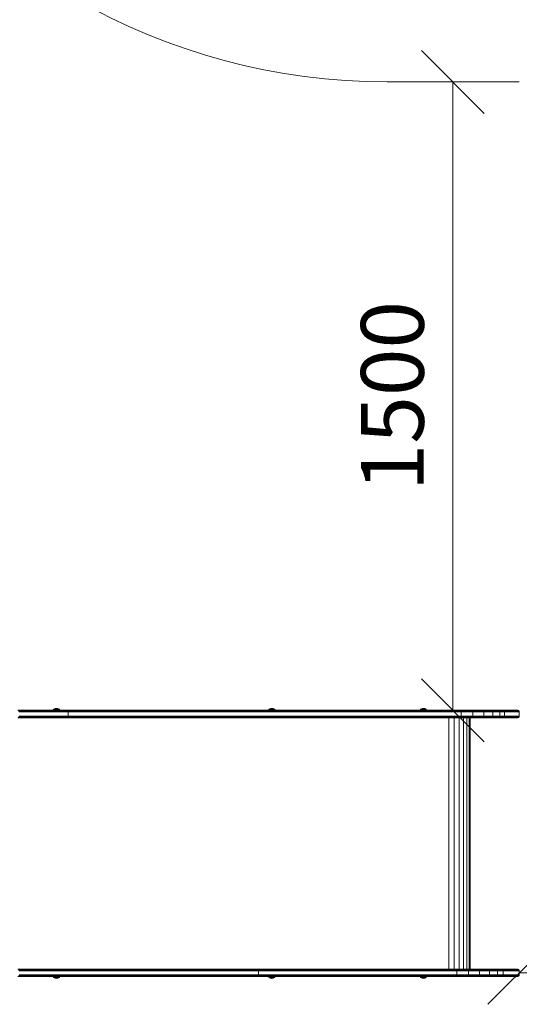
# Model space of a CAD drawing. Units: millimetres. Extents: x -193 to 578302, y 113 to 596964.
# Drawn here: x 7703 to 8896, y 5915 to 8265 of the extents above; entities that cross this region are included whole.
import ezdxf

# ---------------------------------------------------------------- set-up
doc = ezdxf.new("R2010")
doc.units = ezdxf.units.MM
doc.layers.get('0').update_dxf_attribs({"color": 1, "lineweight": 15})
doc.layers.get('Defpoints').update_dxf_attribs({"lineweight": 15})
doc.layers.add('Контур', color=7, linetype='Continuous', lineweight=15)
doc.layers.add('Подписи', color=7, linetype='Continuous', lineweight=15)
doc.styles.add('GOST-2.304_Type-B_italic', font='GOST Common Italic.ttf')
doc.dimstyles.new('Мой размер', dxfattribs={"dimtxt": 150, "dimasz": 150, "dimexe": 0, "dimexo": 0.625, "dimgap": 50, "dimtad": 1, "dimtxsty": 'GOST-2.304_Type-B_italic', "dimblk": 'OBLIQUE', "dimcen": 2.5, "dimclrt": 256, "dimadec": 0, "dimazin": 0, "dimtfac": 1, "dimtmove": 0, "dimatfit": 3, "dimfxl": 1, "dimlwd": -1, "dimlwe": -1, "dimarcsym": 0})

# ---------------------------------------------------------------- blocks, each defined once
blk = doc.blocks.new('_Oblique')
at = {"color": 0, "linetype": 'ByBlock', "lineweight": -2}
blk.add_line((-0.5, -0.5), (0.5, 0.5), dxfattribs=at)
blk = doc.blocks.new('*D125')
at = {"layer": 'Defpoints', "color": 0, "ltscale": 600, "transparency": 16777216}
for p in [(8896.4, 5989.6), (10396.4, 5989.6), (10396.4, 5989.6)]:
    blk.add_point(p, dxfattribs=at)
at = {"layer": 'Подписи', "color": 0, "ltscale": 600, "transparency": 16777216}
for p, q in [((8896.4, 5988.9), (8896.4, 5989.6)), ((8896.4, 5989.6), (10396.4, 5989.6)), ((10396.4, 5988.9), (10396.4, 5989.6))]:
    blk.add_line(p, q, dxfattribs=at)
at = {"layer": 'Подписи', "color": 0, "ltscale": 600, "transparency": 16777216, "xscale": 150, "yscale": 150, "zscale": 150, "rotation": 180}
blk.add_blockref('_Oblique', (8896.4, 5989.6), dxfattribs=at)
at = {"layer": 'Подписи', "color": 0, "ltscale": 600, "transparency": 16777216, "xscale": 150, "yscale": 150, "zscale": 150}
blk.add_blockref('_Oblique', (10396.4, 5989.6), dxfattribs=at)
at = {"layer": 'Подписи', "ltscale": 600, "transparency": 16777216, "insert": (9646.4, 6114.6), "char_height": 150, "attachment_point": 5, "style": 'GOST-2.304_Type-B_italic'}
blk.add_mtext('1500', dxfattribs=at)
blk = doc.blocks.new('*D129')
at = {"layer": 'Defpoints', "color": 0, "ltscale": 600, "transparency": 16777216}
for p in [(8738.6, 8116.6), (8737.7, 6616.6), (8738.6, 6616.6)]:
    blk.add_point(p, dxfattribs=at)
at = {"layer": 'Подписи', "color": 0, "ltscale": 600, "transparency": 16777216}
for p, q in [((8738, 8116.6), (8737.7, 8116.6)), ((8737.7, 8116.6), (8737.7, 6616.6)), ((8738, 6616.6), (8737.7, 6616.6))]:
    blk.add_line(p, q, dxfattribs=at)
at = {"layer": 'Подписи', "color": 0, "ltscale": 600, "transparency": 16777216, "xscale": 150, "yscale": 150, "zscale": 150}
for p, rotation in [((8737.7, 8116.6), 90), ((8737.7, 6616.6), 270)]:
    blk.add_blockref('_Oblique', p, dxfattribs=dict(at, rotation=rotation))
at = {"layer": 'Подписи', "ltscale": 600, "transparency": 16777216, "insert": (8612.7, 7366.6), "char_height": 150, "attachment_point": 5, "rotation": 90, "style": 'GOST-2.304_Type-B_italic'}
blk.add_mtext('1500', dxfattribs=at)

msp = doc.modelspace()

# ---------------------------------------------------------------- linework, layer by layer
at = {"layer": 'Контур'}
for p, q in [((7699.146, 6616.489), (7703.755, 6616.489)), ((7699.719, 6616.221), (7704.324, 6616.221)), ((7700.27, 6615.757), (7704.873, 6615.757)), ((7700.762, 6615.108), (7705.362, 6615.108)), ((7701.162, 6614.308), (7705.76, 6614.308)), ((7701.448, 6613.413), (7706.044, 6613.413)), ((7701.613, 6612.482), (7706.208, 6612.482)), ((7703.198, 6616.572), (7816.397, 6616.572)), ((7816.878, 6616.489), (7703.755, 6616.489)), ((7704.324, 6616.221), (7817.37, 6616.221)), ((7704.873, 6615.757), (7817.843, 6615.757)), ((7705.362, 6615.108), (7818.266, 6615.108)), ((7705.76, 6614.308), (7818.609, 6614.308)), ((7706.044, 6613.413), (7818.855, 6613.413)), ((7706.208, 6612.482), (7818.996, 6612.482)), ((7783.508, 6616.572), (7784.656, 6618.873)), ((7784.102, 6616.572), (7785.163, 6618.873)), ((7788.169, 6620.435), (7784.656, 6618.873)), ((7785.163, 6618.873), (7784.656, 6618.873)), ((7785.163, 6618.873), (7788.169, 6620.435)), ((7786.606, 6618.873), (7785.163, 6618.873)), ((7785.795, 6616.572), (7786.606, 6618.873)), ((7786.606, 6618.873), (7788.353, 6619.989)), ((7788.766, 6618.873), (7786.606, 6618.873)), ((7791.314, 6621.063), (7788.169, 6620.435)), ((7788.353, 6619.989), (7788.169, 6620.435)), ((7788.327, 6616.572), (7788.766, 6618.873)), ((7791.314, 6620.435), (7788.353, 6619.989)), ((7788.766, 6618.873), (7791.314, 6620.435)), ((7791.314, 6618.873), (7788.766, 6618.873)), ((7794.459, 6620.435), (7791.314, 6621.063)), ((7791.314, 6620.435), (7791.314, 6621.063)), ((7794.275, 6619.989), (7791.314, 6620.435)), ((7791.314, 6618.873), (7791.314, 6620.435)), ((7793.862, 6618.873), (7791.314, 6620.435)), ((7791.314, 6618.873), (7793.862, 6618.873)), ((7791.314, 6616.572), (7791.314, 6618.873)), ((7796.022, 6618.873), (7793.862, 6618.873)), ((7794.301, 6616.572), (7793.862, 6618.873)), ((7794.275, 6619.989), (7794.459, 6620.435)), ((7796.022, 6618.873), (7794.275, 6619.989)), ((7797.972, 6618.873), (7794.459, 6620.435)), ((7797.465, 6618.873), (7794.459, 6620.435)), ((7797.465, 6618.873), (7796.022, 6618.873)), ((7796.834, 6616.572), (7796.022, 6618.873)), ((7797.465, 6618.873), (7797.972, 6618.873)), ((7798.526, 6616.572), (7797.465, 6618.873)), ((7799.12, 6616.572), (7797.972, 6618.873)), ((7816.397, 6616.572), (7935.091, 6616.572)), ((7935.492, 6616.489), (7816.878, 6616.489)), ((7817.37, 6616.221), (7935.902, 6616.221)), ((7817.843, 6615.757), (7936.298, 6615.757)), ((7818.266, 6615.108), (7936.65, 6615.108)), ((7818.609, 6614.308), (7936.937, 6614.308)), ((7818.855, 6613.413), (7937.141, 6613.412)), ((7818.996, 6612.482), (7937.26, 6612.482)), ((7819.04, 6611.572), (7818.996, 6612.482)), ((7819.04, 6611.572), (7819.04, 6603.572)), ((8057.2, 6616.572), (7935.091, 6616.572)), ((7935.492, 6616.489), (8057.519, 6616.488)), ((7935.902, 6616.221), (8057.846, 6616.221)), ((7936.298, 6615.757), (8058.16, 6615.757)), ((7936.65, 6615.108), (8058.441, 6615.107)), ((7936.937, 6614.308), (8058.669, 6614.308)), ((7937.141, 6613.412), (8058.831, 6613.412)), ((7937.26, 6612.482), (8058.925, 6612.482)), ((8151.553, 6616.572), (8057.2, 6616.572)), ((8180.708, 6616.572), (8057.2, 6616.572)), ((8180.944, 6616.488), (8057.519, 6616.488)), ((8057.846, 6616.221), (8181.186, 6616.221)), ((8058.16, 6615.757), (8181.419, 6615.757)), ((8058.441, 6615.107), (8181.627, 6615.107)), ((8058.669, 6614.308), (8181.795, 6614.308)), ((8058.831, 6613.412), (8181.916, 6613.412)), ((8058.925, 6612.482), (8181.985, 6612.481)), ((8180.708, 6616.572), (8151.553, 6616.572)), ((8303.749, 6616.571), (8180.708, 6616.572)), ((8303.903, 6616.488), (8180.944, 6616.488)), ((8304.06, 6616.22), (8181.186, 6616.221)), ((8304.212, 6615.756), (8181.419, 6615.757)), ((8304.347, 6615.107), (8181.627, 6615.107)), ((8304.456, 6614.307), (8181.795, 6614.308)), ((8304.535, 6613.412), (8181.916, 6613.412)), ((8181.985, 6612.481), (8304.58, 6612.481)), ((8218.212, 6616.572), (8218.212, 6616.572)), ((8241.029, 6616.572), (8218.212, 6616.572)), ((8285.258, 6616.571), (8245.731, 6616.572)), ((8297.736, 6616.571), (8285.258, 6616.571)), ((8297.736, 6616.571), (8298.885, 6618.873)), ((8298.331, 6616.571), (8299.391, 6618.873)), ((8302.398, 6620.435), (8298.885, 6618.873)), ((8299.391, 6618.873), (8298.885, 6618.873)), ((8299.391, 6618.873), (8302.398, 6620.435)), ((8300.835, 6618.873), (8299.391, 6618.873)), ((8300.023, 6616.571), (8300.835, 6618.873)), ((8300.835, 6618.873), (8302.582, 6619.989)), ((8302.995, 6618.873), (8300.835, 6618.873)), ((8305.543, 6621.063), (8302.398, 6620.435)), ((8302.582, 6619.989), (8302.398, 6620.435)), ((8302.555, 6616.571), (8302.995, 6618.873)), ((8305.543, 6620.435), (8302.582, 6619.989)), ((8302.995, 6618.873), (8305.543, 6620.435)), ((8305.543, 6618.873), (8302.995, 6618.873)), ((8414.711, 6616.571), (8303.749, 6616.571)), ((8414.79, 6616.488), (8303.903, 6616.488)), ((8414.872, 6616.22), (8304.06, 6616.22)), ((8414.95, 6615.756), (8304.212, 6615.756)), ((8415.019, 6615.107), (8304.347, 6615.107)), ((8415.076, 6614.307), (8304.456, 6614.307)), ((8415.116, 6613.412), (8304.535, 6613.412)), ((8415.139, 6612.481), (8304.58, 6612.481)), ((8308.687, 6620.435), (8305.543, 6621.063)), ((8305.543, 6620.435), (8305.543, 6621.063)), ((8308.503, 6619.989), (8305.543, 6620.435)), ((8305.543, 6618.873), (8305.543, 6620.435)), ((8308.091, 6618.873), (8305.543, 6620.435)), ((8305.543, 6618.873), (8308.091, 6618.873)), ((8305.543, 6616.571), (8305.543, 6618.873)), ((8310.25, 6618.873), (8308.091, 6618.873)), ((8308.53, 6616.571), (8308.091, 6618.873)), ((8308.503, 6619.989), (8308.687, 6620.435)), ((8310.25, 6618.873), (8308.503, 6619.989)), ((8312.2, 6618.873), (8308.687, 6620.435)), ((8311.694, 6618.873), (8308.687, 6620.435)), ((8311.694, 6618.873), (8310.25, 6618.873)), ((8311.062, 6616.571), (8310.25, 6618.873)), ((8311.694, 6618.873), (8312.2, 6618.873)), ((8312.755, 6616.571), (8311.694, 6618.873)), ((8313.349, 6616.571), (8312.2, 6618.873)), ((8729.894, 6616.571), (8414.711, 6616.571)), ((8414.711, 6616.571), (8576.456, 6616.571)), ((8729.973, 6616.487), (8414.79, 6616.488)), ((8730.054, 6616.22), (8414.872, 6616.22)), ((8730.132, 6615.756), (8414.95, 6615.756)), ((8730.202, 6615.106), (8415.019, 6615.107)), ((8730.258, 6614.307), (8415.076, 6614.307)), ((8730.299, 6613.411), (8415.116, 6613.412)), ((8730.322, 6612.481), (8415.139, 6612.481)), ((8419.77, 6616.571), (8419.767, 6616.571)), ((8419.77, 6616.571), (8419.774, 6616.571)), ((8576.456, 6616.571), (8579.321, 6616.571)), ((8584.425, 6616.571), (8585.112, 6616.571)), ((8585.112, 6616.571), (8587.544, 6616.571)), ((8624.333, 6616.571), (8622.307, 6616.571)), ((8659.511, 6616.571), (8660.66, 6618.873)), ((8660.105, 6616.571), (8661.166, 6618.873)), ((8664.173, 6620.435), (8660.66, 6618.873)), ((8661.166, 6618.873), (8660.66, 6618.873)), ((8661.166, 6618.873), (8664.173, 6620.435)), ((8662.61, 6618.873), (8661.166, 6618.873)), ((8661.798, 6616.571), (8662.61, 6618.873)), ((8662.61, 6618.873), (8664.357, 6619.989)), ((8664.77, 6618.873), (8662.61, 6618.873)), ((8667.318, 6621.063), (8664.173, 6620.435)), ((8664.357, 6619.989), (8664.173, 6620.435)), ((8664.33, 6616.571), (8664.77, 6618.873)), ((8667.318, 6620.435), (8664.357, 6619.989)), ((8664.77, 6618.873), (8667.318, 6620.435)), ((8667.318, 6618.873), (8664.77, 6618.873)), ((8670.462, 6620.435), (8667.318, 6621.063)), ((8667.318, 6620.435), (8667.318, 6621.063)), ((8670.278, 6619.989), (8667.318, 6620.435)), ((8667.318, 6618.873), (8667.318, 6620.435)), ((8669.865, 6618.873), (8667.318, 6620.435)), ((8667.318, 6618.873), (8669.865, 6618.873)), ((8667.318, 6616.571), (8667.318, 6618.873)), ((8672.025, 6618.873), (8669.865, 6618.873)), ((8670.305, 6616.571), (8669.865, 6618.873)), ((8670.278, 6619.989), (8670.462, 6620.435)), ((8672.025, 6618.873), (8670.278, 6619.989)), ((8729.894, 6616.571), (8670.336, 6616.571)), ((8673.975, 6618.873), (8670.462, 6620.435)), ((8673.469, 6618.873), (8670.462, 6620.435)), ((8673.469, 6618.873), (8672.025, 6618.873)), ((8672.838, 6616.571), (8672.025, 6618.873)), ((8673.469, 6618.873), (8673.975, 6618.873)), ((8674.53, 6616.571), (8673.469, 6618.873)), ((8675.124, 6616.571), (8673.975, 6618.873)), ((8756.126, 6616.571), (8729.894, 6616.571)), ((8729.973, 6616.487), (8756.37, 6616.487)), ((8730.054, 6616.22), (8756.62, 6616.22)), ((8730.132, 6615.756), (8756.86, 6615.756)), ((8730.202, 6615.106), (8757.074, 6615.106)), ((8730.258, 6614.307), (8757.248, 6614.307)), ((8730.299, 6613.411), (8757.373, 6613.411)), ((8730.322, 6612.481), (8757.444, 6612.481)), ((8756.126, 6616.571), (8783.371, 6616.571)), ((8829.584, 6616.571), (8756.126, 6616.571)), ((8756.37, 6616.487), (8783.786, 6616.487)), ((8756.62, 6616.22), (8784.211, 6616.22)), ((8757.074, 6615.106), (8756.86, 6615.756)), ((8756.86, 6615.756), (8784.619, 6615.756)), ((8757.248, 6614.307), (8757.074, 6615.106)), ((8757.074, 6615.106), (8784.984, 6615.106)), ((8757.373, 6613.411), (8757.248, 6614.307)), ((8757.248, 6614.307), (8785.28, 6614.307)), ((8757.444, 6612.481), (8757.373, 6613.411)), ((8757.373, 6613.411), (8785.491, 6613.411)), ((8785.613, 6612.48), (8757.444, 6612.481)), ((8757.467, 6611.571), (8757.444, 6612.481)), ((8757.467, 6611.571), (8757.467, 6603.571)), ((8808.412, 6616.571), (8783.371, 6616.571)), ((8783.786, 6616.487), (8808.984, 6616.487)), ((8784.211, 6616.22), (8809.569, 6616.22)), ((8784.619, 6615.756), (8784.984, 6615.106)), ((8784.619, 6615.756), (8810.132, 6615.756)), ((8784.984, 6615.106), (8785.28, 6614.307)), ((8784.984, 6615.106), (8810.634, 6615.106)), ((8785.28, 6614.307), (8785.491, 6613.411)), ((8785.28, 6614.307), (8811.043, 6614.307)), ((8785.613, 6612.48), (8785.491, 6613.411)), ((8785.491, 6613.411), (8811.335, 6613.411)), ((8811.503, 6612.48), (8785.613, 6612.48)), ((8785.651, 6611.571), (8785.613, 6612.48)), ((8785.651, 6611.571), (8785.651, 6603.571)), ((8808.984, 6616.487), (8830.289, 6616.487)), ((8809.569, 6616.22), (8831.01, 6616.22)), ((8810.132, 6615.756), (8810.634, 6615.106)), ((8810.132, 6615.756), (8831.704, 6615.756)), ((8810.634, 6615.106), (8811.043, 6614.307)), ((8810.634, 6615.106), (8832.323, 6615.106)), ((8811.043, 6614.307), (8811.335, 6613.411)), ((8811.043, 6614.307), (8832.826, 6614.307)), ((8811.503, 6612.48), (8811.335, 6613.411)), ((8811.335, 6613.411), (8833.185, 6613.411)), ((8833.393, 6612.48), (8811.503, 6612.48)), ((8811.555, 6611.571), (8811.503, 6612.48)), ((8811.555, 6611.571), (8811.555, 6603.571)), ((8829.584, 6616.571), (8845.701, 6616.571)), ((8830.289, 6616.487), (8846.507, 6616.487)), ((8831.01, 6616.22), (8847.331, 6616.22)), ((8831.704, 6615.756), (8832.323, 6615.106)), ((8831.704, 6615.756), (8848.124, 6615.756)), ((8832.323, 6615.106), (8832.826, 6614.307)), ((8832.323, 6615.106), (8848.832, 6615.106)), ((8832.826, 6614.307), (8833.185, 6613.411)), ((8832.826, 6614.307), (8849.408, 6614.307)), ((8833.393, 6612.48), (8833.185, 6613.411)), ((8833.185, 6613.411), (8849.819, 6613.411)), ((8850.056, 6612.48), (8833.393, 6612.48)), ((8833.457, 6611.571), (8833.393, 6612.48)), ((8833.457, 6611.571), (8833.457, 6603.571)), ((8845.701, 6616.571), (8856.261, 6616.571)), ((8857.134, 6616.487), (8846.507, 6616.487)), ((8858.026, 6616.22), (8847.331, 6616.22)), ((8848.124, 6615.756), (8848.832, 6615.106)), ((8858.884, 6615.756), (8848.124, 6615.756)), ((8848.832, 6615.106), (8849.408, 6614.307)), ((8859.651, 6615.106), (8848.832, 6615.106)), ((8849.408, 6614.307), (8849.819, 6613.411)), ((8860.273, 6614.307), (8849.408, 6614.307)), ((8850.056, 6612.48), (8849.819, 6613.411)), ((8860.718, 6613.411), (8849.819, 6613.411)), ((8860.974, 6612.48), (8850.056, 6612.48)), ((8850.13, 6611.571), (8850.056, 6612.48)), ((8850.13, 6611.571), (8850.13, 6603.571)), ((8860.053, 6616.571), (8856.261, 6616.571)), ((8860.949, 6616.487), (8857.134, 6616.487)), ((8861.866, 6616.219), (8858.026, 6616.22)), ((8862.748, 6615.756), (8858.884, 6615.756)), ((8859.651, 6615.106), (8860.273, 6614.307)), ((8863.535, 6615.106), (8859.651, 6615.106)), ((8890.769, 6616.57), (8860.053, 6616.571)), ((8890.346, 6616.571), (8860.053, 6616.571)), ((8860.273, 6614.307), (8860.718, 6613.411)), ((8864.175, 6614.307), (8860.273, 6614.307)), ((8860.718, 6613.411), (8860.974, 6612.48)), ((8864.631, 6613.411), (8860.718, 6613.411)), ((8891.665, 6616.487), (8860.949, 6616.487)), ((8861.055, 6611.571), (8860.974, 6612.48)), ((8864.895, 6612.48), (8860.974, 6612.48)), ((8861.055, 6611.571), (8861.055, 6603.571)), ((8892.581, 6616.219), (8861.866, 6616.219)), ((8893.463, 6615.755), (8862.748, 6615.756)), ((8863.535, 6615.106), (8894.251, 6615.106)), ((8864.175, 6614.307), (8894.89, 6614.307)), ((8864.631, 6613.411), (8895.347, 6613.411)), ((8864.895, 6612.48), (8895.611, 6612.48)), ((8890.915, 6616.57), (8890.346, 6616.571)), ((8890.915, 6616.57), (8890.769, 6616.57)), ((8890.915, 6616.57), (8891.418, 6616.57)), ((8891.418, 6616.57), (8892.327, 6616.487)), ((8891.665, 6616.487), (8891.814, 6616.487)), ((8891.814, 6616.487), (8892.327, 6616.487)), ((8892.327, 6616.487), (8893.257, 6616.219)), ((8892.581, 6616.219), (8892.733, 6616.219)), ((8892.733, 6616.219), (8893.257, 6616.219)), ((8893.257, 6616.219), (8894.152, 6615.755)), ((8893.463, 6615.755), (8893.618, 6615.755)), ((8893.618, 6615.755), (8894.152, 6615.755)), ((8894.152, 6615.755), (8894.951, 6615.106)), ((8894.251, 6615.106), (8894.408, 6615.106)), ((8894.408, 6615.106), (8894.951, 6615.106)), ((8894.89, 6614.307), (8895.05, 6614.307)), ((8894.951, 6615.106), (8895.599, 6614.307)), ((8895.05, 6614.307), (8895.599, 6614.307)), ((8895.347, 6613.411), (8895.508, 6613.411)), ((8895.508, 6613.411), (8895.772, 6612.48)), ((8895.508, 6613.411), (8896.063, 6613.411)), ((8895.599, 6614.307), (8896.063, 6613.411)), ((8895.611, 6612.48), (8895.772, 6612.48)), ((8895.772, 6612.48), (8896.331, 6612.48)), ((8895.855, 6611.57), (8895.772, 6612.48)), ((8895.855, 6611.57), (8895.855, 6603.571)), ((8896.331, 6612.48), (8896.063, 6613.411)), ((8896.414, 6611.57), (8896.331, 6612.48)), ((8896.414, 6611.57), (8896.414, 6603.571)), ((7699.146, 6598.656), (7703.755, 6598.656)), ((7699.719, 6598.923), (7704.324, 6598.923)), ((7700.27, 6599.387), (7704.873, 6599.387)), ((7700.762, 6600.037), (7705.362, 6600.037)), ((7701.162, 6600.836), (7705.76, 6600.836)), ((7701.448, 6601.732), (7706.044, 6601.732)), ((7701.613, 6602.663), (7706.208, 6602.663)), ((7703.198, 6598.572), (7730.616, 6598.572)), ((7703.755, 6598.656), (7816.878, 6598.656)), ((7704.324, 6598.923), (7817.37, 6598.923)), ((7704.873, 6599.387), (7817.843, 6599.387)), ((7705.362, 6600.037), (7818.266, 6600.037)), ((7705.76, 6600.836), (7818.609, 6600.836)), ((7706.044, 6601.732), (7818.855, 6601.732)), ((7706.208, 6602.663), (7818.996, 6602.662)), ((7816.397, 6598.572), (7730.658, 6598.572)), ((7816.397, 6598.572), (7935.091, 6598.572)), ((7816.878, 6598.656), (7935.492, 6598.655)), ((7817.37, 6598.923), (7935.902, 6598.923)), ((7817.843, 6599.387), (7936.298, 6599.387)), ((7818.266, 6600.037), (7936.65, 6600.036)), ((7818.609, 6600.836), (7936.937, 6600.836)), ((7818.855, 6601.732), (7937.141, 6601.732)), ((7819.04, 6603.572), (7818.996, 6602.662)), ((7937.26, 6602.662), (7818.996, 6602.662)), ((7935.091, 6598.572), (8057.2, 6598.572)), ((7935.492, 6598.655), (8057.519, 6598.655)), ((7935.902, 6598.923), (8057.846, 6598.923)), ((7936.298, 6599.387), (8058.16, 6599.387)), ((7936.65, 6600.036), (8058.441, 6600.036)), ((7936.937, 6600.836), (8058.669, 6600.836)), ((7937.141, 6601.732), (8058.831, 6601.731)), ((8058.925, 6602.662), (7937.26, 6602.662)), ((8057.2, 6598.572), (8180.708, 6598.572)), ((8057.519, 6598.655), (8180.944, 6598.655)), ((8057.846, 6598.923), (8181.186, 6598.923)), ((8058.16, 6599.387), (8181.419, 6599.387)), ((8058.441, 6600.036), (8181.627, 6600.036)), ((8058.669, 6600.836), (8181.795, 6600.836)), ((8058.831, 6601.731), (8181.916, 6601.731)), ((8181.985, 6602.662), (8058.925, 6602.662)), ((8180.708, 6598.572), (8303.749, 6598.571)), ((8180.944, 6598.655), (8303.903, 6598.655)), ((8304.06, 6598.922), (8181.186, 6598.923)), ((8304.211, 6599.386), (8181.419, 6599.387)), ((8304.347, 6600.036), (8181.627, 6600.036)), ((8304.456, 6600.835), (8181.795, 6600.836)), ((8304.535, 6601.731), (8181.916, 6601.731)), ((8304.58, 6602.662), (8181.985, 6602.662)), ((8303.749, 6598.571), (8414.711, 6598.571)), ((8414.79, 6598.655), (8303.903, 6598.655)), ((8414.872, 6598.922), (8304.06, 6598.922)), ((8414.95, 6599.386), (8304.211, 6599.386)), ((8415.019, 6600.036), (8304.347, 6600.036)), ((8415.076, 6600.835), (8304.456, 6600.835)), ((8415.116, 6601.731), (8304.535, 6601.731)), ((8415.139, 6602.661), (8304.58, 6602.662)), ((8414.711, 6598.571), (8729.894, 6598.571)), ((8414.79, 6598.655), (8729.973, 6598.654)), ((8414.872, 6598.922), (8730.054, 6598.922)), ((8414.95, 6599.386), (8730.132, 6599.386)), ((8415.019, 6600.036), (8730.202, 6600.035)), ((8415.076, 6600.835), (8730.258, 6600.835)), ((8415.116, 6601.731), (8730.299, 6601.73)), ((8730.322, 6602.661), (8415.139, 6602.661)), ((8727.929, 6598.571), (8727.929, 5998.571)), ((8756.126, 6598.571), (8729.894, 6598.571)), ((8729.973, 6598.654), (8756.37, 6598.654)), ((8730.054, 6598.922), (8756.62, 6598.922)), ((8730.132, 6599.386), (8756.86, 6599.386)), ((8730.202, 6600.035), (8757.074, 6600.035)), ((8730.258, 6600.835), (8757.248, 6600.835)), ((8730.299, 6601.73), (8757.373, 6601.73)), ((8730.322, 6602.661), (8757.444, 6602.661)), ((8740.583, 6598.571), (8740.583, 5998.571)), ((8752.507, 5998.571), (8752.507, 6598.571)), ((8783.371, 6598.571), (8756.126, 6598.571)), ((8783.786, 6598.654), (8756.37, 6598.654)), ((8756.62, 6598.922), (8784.211, 6598.922)), ((8756.86, 6599.386), (8757.074, 6600.035)), ((8756.86, 6599.386), (8784.619, 6599.386)), ((8757.074, 6600.035), (8757.248, 6600.835)), ((8757.074, 6600.035), (8784.983, 6600.035)), ((8757.248, 6600.835), (8757.373, 6601.73)), ((8757.248, 6600.835), (8785.28, 6600.835)), ((8757.373, 6601.73), (8757.444, 6602.661)), ((8757.373, 6601.73), (8785.491, 6601.73)), ((8757.467, 6603.571), (8757.444, 6602.661)), ((8757.444, 6602.661), (8785.613, 6602.661)), ((8762.864, 5998.571), (8762.864, 6598.571)), ((8770.947, 5998.571), (8770.947, 6598.571)), ((8776.324, 5998.571), (8776.324, 6598.571)), ((8779.274, 6598.571), (8778.233, 6598.571)), ((8778.921, 5998.571), (8778.921, 6598.571)), ((8778.975, 6598.571), (8779.274, 6598.571)), ((8778.975, 5998.571), (8778.975, 6598.571)), ((8808.412, 6598.571), (8783.371, 6598.571)), ((8808.984, 6598.654), (8783.786, 6598.654)), ((8784.211, 6598.922), (8809.569, 6598.922)), ((8784.983, 6600.035), (8784.619, 6599.386)), ((8784.619, 6599.386), (8810.132, 6599.386)), ((8785.28, 6600.835), (8784.983, 6600.035)), ((8784.983, 6600.035), (8810.634, 6600.035)), ((8785.491, 6601.73), (8785.28, 6600.835)), ((8785.28, 6600.835), (8811.043, 6600.835)), ((8785.613, 6602.661), (8785.491, 6601.73)), ((8785.491, 6601.73), (8811.335, 6601.73)), ((8785.651, 6603.571), (8785.613, 6602.661)), ((8785.613, 6602.661), (8811.503, 6602.661)), ((8829.584, 6598.571), (8808.412, 6598.571)), ((8830.289, 6598.654), (8808.984, 6598.654)), ((8809.569, 6598.922), (8831.01, 6598.922)), ((8810.634, 6600.035), (8810.132, 6599.386)), ((8810.132, 6599.386), (8831.704, 6599.386)), ((8811.043, 6600.835), (8810.634, 6600.035)), ((8810.634, 6600.035), (8832.323, 6600.035)), ((8811.335, 6601.73), (8811.043, 6600.835)), ((8811.043, 6600.835), (8832.826, 6600.835)), ((8811.503, 6602.661), (8811.335, 6601.73)), ((8811.335, 6601.73), (8833.185, 6601.73)), ((8811.555, 6603.571), (8811.503, 6602.661)), ((8811.503, 6602.661), (8833.393, 6602.661)), ((8845.701, 6598.571), (8829.584, 6598.571)), ((8846.507, 6598.654), (8830.289, 6598.654)), ((8831.01, 6598.922), (8847.331, 6598.922)), ((8832.323, 6600.035), (8831.704, 6599.386)), ((8831.704, 6599.386), (8848.124, 6599.386)), ((8832.826, 6600.835), (8832.323, 6600.035)), ((8832.323, 6600.035), (8848.832, 6600.035)), ((8833.185, 6601.73), (8832.826, 6600.835)), ((8832.826, 6600.835), (8849.408, 6600.835)), ((8833.393, 6602.661), (8833.185, 6601.73)), ((8833.185, 6601.73), (8849.819, 6601.73)), ((8833.457, 6603.571), (8833.393, 6602.661)), ((8833.393, 6602.661), (8850.056, 6602.661)), ((8856.261, 6598.571), (8845.701, 6598.571)), ((8857.134, 6598.654), (8846.507, 6598.654)), ((8858.026, 6598.922), (8847.331, 6598.922)), ((8848.832, 6600.035), (8848.124, 6599.386)), ((8858.884, 6599.386), (8848.124, 6599.386)), ((8849.408, 6600.835), (8848.832, 6600.035)), ((8859.651, 6600.035), (8848.832, 6600.035)), ((8849.819, 6601.73), (8849.408, 6600.835)), ((8860.273, 6600.835), (8849.408, 6600.835)), ((8850.056, 6602.661), (8849.819, 6601.73)), ((8860.718, 6601.73), (8849.819, 6601.73)), ((8850.13, 6603.571), (8850.056, 6602.661)), ((8860.974, 6602.661), (8850.056, 6602.661)), ((8860.053, 6598.571), (8856.261, 6598.571)), ((8860.949, 6598.654), (8857.134, 6598.654)), ((8861.866, 6598.922), (8858.026, 6598.922)), ((8862.748, 6599.386), (8858.884, 6599.386)), ((8860.273, 6600.835), (8859.651, 6600.035)), ((8863.535, 6600.035), (8859.651, 6600.035)), ((8860.053, 6598.571), (8890.769, 6598.571)), ((8860.718, 6601.73), (8860.273, 6600.835)), ((8864.175, 6600.835), (8860.273, 6600.835)), ((8860.974, 6602.661), (8860.718, 6601.73)), ((8864.631, 6601.73), (8860.718, 6601.73)), ((8860.949, 6598.654), (8891.665, 6598.654)), ((8861.055, 6603.571), (8860.974, 6602.661)), ((8864.895, 6602.661), (8860.974, 6602.661)), ((8861.866, 6598.922), (8892.581, 6598.922)), ((8862.17, 6598.571), (8864.698, 6598.571)), ((8862.748, 6599.386), (8893.463, 6599.386)), ((8863.535, 6600.035), (8894.251, 6600.035)), ((8864.175, 6600.835), (8894.89, 6600.834)), ((8864.631, 6601.73), (8895.347, 6601.73)), ((8864.895, 6602.661), (8895.611, 6602.661)), ((8887.808, 6598.571), (8890.345, 6598.571)), ((8890.769, 6598.571), (8890.915, 6598.571)), ((8891.418, 6598.571), (8890.915, 6598.571)), ((8891.418, 6598.571), (8892.327, 6598.654)), ((8891.665, 6598.654), (8891.814, 6598.654)), ((8892.327, 6598.654), (8891.814, 6598.654)), ((8892.327, 6598.654), (8893.257, 6598.922)), ((8892.581, 6598.922), (8892.733, 6598.922)), ((8892.733, 6598.922), (8893.257, 6598.922)), ((8894.152, 6599.386), (8893.257, 6598.922)), ((8893.463, 6599.386), (8893.618, 6599.386)), ((8893.618, 6599.386), (8894.152, 6599.386)), ((8894.951, 6600.035), (8894.152, 6599.386)), ((8894.251, 6600.035), (8894.408, 6600.035)), ((8894.408, 6600.035), (8894.951, 6600.035)), ((8894.89, 6600.834), (8895.05, 6600.834)), ((8895.599, 6600.834), (8894.951, 6600.035)), ((8895.05, 6600.834), (8895.599, 6600.834)), ((8895.347, 6601.73), (8895.508, 6601.73)), ((8895.772, 6602.661), (8895.508, 6601.73)), ((8895.508, 6601.73), (8896.063, 6601.73)), ((8896.063, 6601.73), (8895.599, 6600.834)), ((8895.611, 6602.661), (8895.772, 6602.661)), ((8895.855, 6603.571), (8895.772, 6602.661)), ((8895.772, 6602.661), (8896.331, 6602.661)), ((8896.331, 6602.661), (8896.063, 6601.73)), ((8896.414, 6603.571), (8896.331, 6602.661)), ((7789.522, 5998.571), (7698.586, 5998.571)), ((7699.146, 5998.487), (7790.02, 5998.487)), ((7699.719, 5998.22), (7790.531, 5998.22)), ((7700.27, 5997.756), (7791.022, 5997.756)), ((7700.762, 5997.106), (7791.461, 5997.106)), ((7701.162, 5996.307), (7791.817, 5996.307)), ((7701.448, 5995.411), (7792.072, 5995.411)), ((7701.613, 5994.481), (7792.218, 5994.481)), ((7789.522, 5998.571), (7897.953, 5998.571)), ((7898.379, 5998.487), (7790.02, 5998.487)), ((7790.531, 5998.22), (7898.815, 5998.22)), ((7791.022, 5997.756), (7899.235, 5997.756)), ((7791.461, 5997.106), (7899.609, 5997.106)), ((7791.817, 5996.307), (7899.914, 5996.307)), ((7792.072, 5995.411), (7900.131, 5995.411)), ((7792.218, 5994.481), (7900.257, 5994.481)), ((8015.333, 5998.571), (7897.953, 5998.571)), ((8015.681, 5998.487), (7898.379, 5998.487)), ((8016.036, 5998.22), (7898.815, 5998.22)), ((8016.378, 5997.756), (7899.235, 5997.756)), ((8016.683, 5997.106), (7899.609, 5997.106)), ((8016.931, 5996.307), (7899.914, 5996.307)), ((8017.108, 5995.411), (7900.131, 5995.411)), ((7900.257, 5994.481), (8017.211, 5994.481)), ((8140.61, 5998.571), (8015.333, 5998.571)), ((8140.873, 5998.487), (8015.681, 5998.487)), ((8141.143, 5998.22), (8016.036, 5998.22)), ((8141.402, 5997.756), (8016.378, 5997.756)), ((8141.634, 5997.106), (8016.683, 5997.106)), ((8141.822, 5996.307), (8016.931, 5996.307)), ((8141.956, 5995.411), (8017.108, 5995.411)), ((8017.211, 5994.481), (8142.033, 5994.481)), ((8272.375, 5998.571), (8140.61, 5998.571)), ((8272.55, 5998.487), (8140.873, 5998.487)), ((8272.729, 5998.22), (8141.143, 5998.22)), ((8272.901, 5997.756), (8141.402, 5997.756)), ((8273.055, 5997.106), (8141.634, 5997.106)), ((8273.179, 5996.307), (8141.822, 5996.307)), ((8273.268, 5995.411), (8141.956, 5995.411)), ((8142.033, 5994.481), (8273.32, 5994.481)), ((8408.892, 5998.571), (8272.375, 5998.571)), ((8408.975, 5998.487), (8272.55, 5998.487)), ((8409.06, 5998.22), (8272.729, 5998.22)), ((8409.142, 5997.756), (8272.901, 5997.756)), ((8409.215, 5997.106), (8273.055, 5997.106)), ((8409.275, 5996.307), (8273.179, 5996.307)), ((8409.317, 5995.411), (8273.268, 5995.411)), ((8409.342, 5994.481), (8273.32, 5994.481)), ((8273.336, 5993.571), (8273.32, 5994.481)), ((8414.711, 5998.571), (8408.892, 5998.571)), ((8414.79, 5998.487), (8408.975, 5998.487)), ((8414.872, 5998.22), (8409.06, 5998.22)), ((8414.95, 5997.756), (8409.142, 5997.756)), ((8415.019, 5997.106), (8409.215, 5997.106)), ((8415.076, 5996.307), (8409.275, 5996.307)), ((8415.116, 5995.411), (8409.317, 5995.411)), ((8415.139, 5994.481), (8409.342, 5994.481)), ((8729.894, 5998.571), (8414.711, 5998.571)), ((8729.973, 5998.487), (8414.79, 5998.487)), ((8730.054, 5998.22), (8414.872, 5998.22)), ((8730.132, 5997.756), (8414.95, 5997.756)), ((8730.202, 5997.106), (8415.019, 5997.106)), ((8730.258, 5996.307), (8415.076, 5996.307)), ((8730.299, 5995.411), (8415.116, 5995.411)), ((8415.139, 5994.481), (8730.322, 5994.481)), ((8729.894, 5998.571), (8746.245, 5998.571)), ((8729.973, 5998.487), (8746.427, 5998.487)), ((8730.054, 5998.22), (8746.613, 5998.22)), ((8730.132, 5997.756), (8746.792, 5997.756)), ((8730.202, 5997.106), (8746.952, 5997.106)), ((8730.258, 5996.307), (8747.082, 5996.307)), ((8730.299, 5995.411), (8747.175, 5995.411)), ((8730.322, 5994.481), (8747.228, 5994.481)), ((8746.245, 5998.571), (8773.088, 5998.571)), ((8746.427, 5998.487), (8773.438, 5998.487)), ((8746.613, 5998.22), (8773.797, 5998.22)), ((8746.792, 5997.756), (8774.142, 5997.756)), ((8746.952, 5997.106), (8774.449, 5997.106)), ((8746.952, 5997.106), (8747.082, 5996.307)), ((8747.082, 5996.307), (8774.699, 5996.307)), ((8747.082, 5996.307), (8747.175, 5995.411)), ((8747.175, 5995.411), (8774.878, 5995.411)), ((8747.175, 5995.411), (8747.228, 5994.481)), ((8747.228, 5994.481), (8774.981, 5994.481)), ((8747.245, 5993.571), (8747.228, 5994.481)), ((8773.088, 5998.571), (8798.809, 5998.571)), ((8773.438, 5998.487), (8799.321, 5998.487)), ((8799.844, 5998.22), (8773.797, 5998.22)), ((8774.449, 5997.106), (8774.142, 5997.756)), ((8800.348, 5997.756), (8774.142, 5997.756)), ((8774.699, 5996.307), (8774.449, 5997.106)), ((8800.797, 5997.106), (8774.449, 5997.106)), ((8774.878, 5995.411), (8774.699, 5996.307)), ((8801.163, 5996.307), (8774.699, 5996.307)), ((8774.981, 5994.481), (8774.878, 5995.411)), ((8801.424, 5995.411), (8774.878, 5995.411)), ((8774.981, 5994.481), (8801.574, 5994.481)), ((8775.013, 5993.571), (8774.981, 5994.481)), ((8798.809, 5998.571), (8821.646, 5998.571)), ((8799.321, 5998.487), (8822.3, 5998.487)), ((8822.971, 5998.22), (8799.844, 5998.22)), ((8800.797, 5997.106), (8800.348, 5997.756)), ((8823.615, 5997.756), (8800.348, 5997.756)), ((8801.163, 5996.307), (8800.797, 5997.106)), ((8824.191, 5997.106), (8800.797, 5997.106)), ((8801.424, 5995.411), (8801.163, 5996.307)), ((8824.659, 5996.307), (8801.163, 5996.307)), ((8801.574, 5994.481), (8801.424, 5995.411)), ((8824.992, 5995.411), (8801.424, 5995.411)), ((8801.574, 5994.481), (8825.185, 5994.481)), ((8801.621, 5993.571), (8801.574, 5994.481)), ((8821.646, 5998.571), (8840.052, 5998.571)), ((8822.3, 5998.487), (8840.822, 5998.487)), ((8841.611, 5998.22), (8822.971, 5998.22)), ((8824.191, 5997.106), (8823.615, 5997.756)), ((8842.369, 5997.756), (8823.615, 5997.756)), ((8824.659, 5996.307), (8824.191, 5997.106)), ((8843.046, 5997.106), (8824.191, 5997.106)), ((8824.992, 5995.411), (8824.659, 5996.307)), ((8843.596, 5996.307), (8824.659, 5996.307)), ((8825.185, 5994.481), (8824.992, 5995.411)), ((8843.989, 5995.411), (8824.992, 5995.411)), ((8825.185, 5994.481), (8844.216, 5994.481)), ((8825.245, 5993.571), (8825.185, 5994.481)), ((8840.052, 5998.571), (8853.029, 5998.571)), ((8853.881, 5998.487), (8840.822, 5998.487)), ((8854.753, 5998.22), (8841.611, 5998.22)), ((8843.046, 5997.106), (8842.369, 5997.756)), ((8855.591, 5997.756), (8842.369, 5997.756)), ((8843.596, 5996.307), (8843.046, 5997.106)), ((8856.34, 5997.106), (8843.046, 5997.106)), ((8843.989, 5995.411), (8843.596, 5996.307)), ((8856.948, 5996.307), (8843.596, 5996.307)), ((8844.216, 5994.481), (8843.989, 5995.411)), ((8857.383, 5995.411), (8843.989, 5995.411)), ((8844.216, 5994.481), (8857.633, 5994.481)), ((8844.286, 5993.571), (8844.216, 5994.481)), ((8853.029, 5998.571), (8860.053, 5998.571)), ((8860.949, 5998.487), (8853.881, 5998.487)), ((8861.866, 5998.22), (8854.753, 5998.22)), ((8856.34, 5997.106), (8855.591, 5997.756)), ((8862.748, 5997.756), (8855.591, 5997.756)), ((8856.948, 5996.307), (8856.34, 5997.106)), ((8863.535, 5997.106), (8856.34, 5997.106)), ((8857.383, 5995.411), (8856.948, 5996.307)), ((8864.175, 5996.307), (8856.948, 5996.307)), ((8857.633, 5994.481), (8857.383, 5995.411)), ((8864.631, 5995.411), (8857.383, 5995.411)), ((8864.895, 5994.481), (8857.633, 5994.481)), ((8857.711, 5993.571), (8857.633, 5994.481)), ((8890.769, 5998.571), (8860.053, 5998.571)), ((8891.665, 5998.487), (8860.949, 5998.487)), ((8892.581, 5998.22), (8861.866, 5998.22)), ((8893.463, 5997.756), (8862.748, 5997.756)), ((8894.251, 5997.106), (8863.535, 5997.106)), ((8894.89, 5996.307), (8864.175, 5996.307)), ((8895.347, 5995.411), (8864.631, 5995.411)), ((8895.611, 5994.481), (8864.895, 5994.481)), ((8890.769, 5998.571), (8891.415, 5998.571)), ((8891.415, 5998.571), (8892.353, 5998.487)), ((8891.665, 5998.487), (8892.353, 5998.487)), ((8893.284, 5998.22), (8892.353, 5998.487)), ((8892.581, 5998.22), (8893.284, 5998.22)), ((8894.179, 5997.756), (8893.284, 5998.22)), ((8893.463, 5997.756), (8894.179, 5997.756)), ((8894.978, 5997.106), (8894.179, 5997.756)), ((8894.251, 5997.106), (8894.978, 5997.106)), ((8894.89, 5996.307), (8895.628, 5996.307)), ((8895.628, 5996.307), (8894.978, 5997.106)), ((8895.347, 5995.411), (8896.092, 5995.411)), ((8895.611, 5994.481), (8896.359, 5994.481)), ((8896.092, 5995.411), (8895.628, 5996.307)), ((8896.359, 5994.481), (8896.092, 5995.411)), ((8896.443, 5993.571), (8896.359, 5994.481)), ((7698.586, 5980.571), (7789.522, 5980.571)), ((7699.146, 5980.654), (7790.02, 5980.654)), ((7699.719, 5980.922), (7790.531, 5980.922)), ((7700.27, 5981.386), (7791.022, 5981.386)), ((7700.762, 5982.035), (7791.461, 5982.035)), ((7701.162, 5982.835), (7791.817, 5982.835)), ((7701.448, 5983.73), (7792.072, 5983.73)), ((7701.613, 5984.661), (7792.218, 5984.661)), ((7783.499, 5980.571), (7784.656, 5978.251)), ((7784.094, 5980.571), (7785.163, 5978.251)), ((7788.169, 5976.689), (7784.656, 5978.251)), ((7785.163, 5978.251), (7784.656, 5978.251)), ((7785.163, 5978.251), (7788.169, 5976.689)), ((7786.606, 5978.251), (7785.163, 5978.251)), ((7785.788, 5980.571), (7786.606, 5978.251)), ((7786.606, 5978.251), (7788.353, 5977.136)), ((7788.766, 5978.251), (7786.606, 5978.251)), ((7788.353, 5977.136), (7788.169, 5976.689)), ((7791.314, 5976.061), (7788.169, 5976.689)), ((7788.323, 5980.571), (7788.766, 5978.251)), ((7791.314, 5976.689), (7788.353, 5977.136)), ((7788.766, 5978.251), (7791.314, 5976.689)), ((7791.314, 5978.251), (7788.766, 5978.251)), ((7789.522, 5980.571), (7897.953, 5980.571)), ((7790.02, 5980.654), (7898.379, 5980.654)), ((7790.531, 5980.922), (7898.815, 5980.922)), ((7791.022, 5981.386), (7899.235, 5981.386)), ((7791.314, 5980.571), (7791.314, 5978.251)), ((7791.314, 5978.251), (7791.314, 5976.689)), ((7793.862, 5978.251), (7791.314, 5976.689)), ((7791.314, 5978.251), (7793.862, 5978.251)), ((7794.275, 5977.136), (7791.314, 5976.689)), ((7794.459, 5976.689), (7791.314, 5976.061)), ((7791.314, 5976.689), (7791.314, 5976.061)), ((7791.461, 5982.035), (7899.609, 5982.035)), ((7791.817, 5982.835), (7899.914, 5982.835)), ((7792.072, 5983.73), (7900.131, 5983.73)), ((7900.257, 5984.661), (7792.218, 5984.661)), ((7794.305, 5980.571), (7793.862, 5978.251)), ((7796.022, 5978.251), (7793.862, 5978.251)), ((7796.022, 5978.251), (7794.275, 5977.136)), ((7794.275, 5977.136), (7794.459, 5976.689)), ((7797.972, 5978.251), (7794.459, 5976.689)), ((7797.465, 5978.251), (7794.459, 5976.689)), ((7796.84, 5980.571), (7796.022, 5978.251)), ((7797.465, 5978.251), (7796.022, 5978.251)), ((7798.534, 5980.571), (7797.465, 5978.251)), ((7797.465, 5978.251), (7797.972, 5978.251)), ((7799.129, 5980.571), (7797.972, 5978.251)), ((7897.953, 5980.571), (8015.333, 5980.571)), ((7898.379, 5980.654), (8015.681, 5980.654)), ((8016.036, 5980.922), (7898.815, 5980.922)), ((8016.378, 5981.386), (7899.235, 5981.386)), ((8016.683, 5982.035), (7899.609, 5982.035)), ((8016.931, 5982.835), (7899.914, 5982.835)), ((8017.108, 5983.73), (7900.131, 5983.73)), ((8017.211, 5984.661), (7900.257, 5984.661)), ((8015.333, 5980.571), (8140.61, 5980.571)), ((8140.873, 5980.654), (8015.681, 5980.654)), ((8141.143, 5980.922), (8016.036, 5980.922)), ((8141.402, 5981.386), (8016.378, 5981.386)), ((8141.634, 5982.035), (8016.683, 5982.035)), ((8141.822, 5982.835), (8016.931, 5982.835)), ((8141.956, 5983.73), (8017.108, 5983.73)), ((8142.033, 5984.661), (8017.211, 5984.661)), ((8272.375, 5980.571), (8140.61, 5980.571)), ((8140.873, 5980.654), (8272.55, 5980.654)), ((8272.729, 5980.922), (8141.143, 5980.922)), ((8272.901, 5981.386), (8141.402, 5981.386)), ((8273.055, 5982.035), (8141.634, 5982.035)), ((8273.179, 5982.835), (8141.822, 5982.835)), ((8273.268, 5983.73), (8141.956, 5983.73)), ((8273.32, 5984.661), (8142.033, 5984.661)), ((8408.892, 5980.571), (8272.375, 5980.571)), ((8272.55, 5980.654), (8408.975, 5980.654)), ((8409.06, 5980.922), (8272.729, 5980.922)), ((8409.142, 5981.386), (8272.901, 5981.386)), ((8409.215, 5982.035), (8273.055, 5982.035)), ((8409.275, 5982.835), (8273.179, 5982.835)), ((8409.317, 5983.73), (8273.268, 5983.73)), ((8273.336, 5985.571), (8273.32, 5984.661)), ((8409.342, 5984.661), (8273.32, 5984.661)), ((8273.336, 5993.571), (8273.336, 5985.571)), ((8297.727, 5980.571), (8298.885, 5978.251)), ((8298.322, 5980.571), (8299.391, 5978.251)), ((8302.398, 5976.689), (8298.885, 5978.251)), ((8299.391, 5978.251), (8298.885, 5978.251)), ((8299.391, 5978.251), (8302.398, 5976.689)), ((8300.835, 5978.251), (8299.391, 5978.251)), ((8300.016, 5980.571), (8300.835, 5978.251)), ((8300.835, 5978.251), (8302.582, 5977.136)), ((8302.995, 5978.251), (8300.835, 5978.251)), ((8302.582, 5977.136), (8302.398, 5976.689)), ((8305.543, 5976.061), (8302.398, 5976.689)), ((8302.552, 5980.571), (8302.995, 5978.251)), ((8305.543, 5976.689), (8302.582, 5977.136)), ((8302.995, 5978.251), (8305.543, 5976.689)), ((8305.543, 5978.251), (8302.995, 5978.251)), ((8305.543, 5980.571), (8305.543, 5978.251)), ((8305.543, 5978.251), (8305.543, 5976.689)), ((8308.091, 5978.251), (8305.543, 5976.689)), ((8305.543, 5978.251), (8308.091, 5978.251)), ((8308.503, 5977.136), (8305.543, 5976.689)), ((8308.687, 5976.689), (8305.543, 5976.061)), ((8305.543, 5976.689), (8305.543, 5976.061)), ((8308.533, 5980.571), (8308.091, 5978.251)), ((8310.25, 5978.251), (8308.091, 5978.251)), ((8310.25, 5978.251), (8308.503, 5977.136)), ((8308.503, 5977.136), (8308.687, 5976.689)), ((8312.2, 5978.251), (8308.687, 5976.689)), ((8311.694, 5978.251), (8308.687, 5976.689)), ((8311.069, 5980.571), (8310.25, 5978.251)), ((8311.694, 5978.251), (8310.25, 5978.251)), ((8312.763, 5980.571), (8311.694, 5978.251)), ((8311.694, 5978.251), (8312.2, 5978.251)), ((8313.358, 5980.571), (8312.2, 5978.251)), ((8408.892, 5980.571), (8414.711, 5980.571)), ((8414.79, 5980.654), (8408.975, 5980.654)), ((8414.872, 5980.922), (8409.06, 5980.922)), ((8414.95, 5981.386), (8409.142, 5981.386)), ((8415.019, 5982.035), (8409.215, 5982.035)), ((8415.076, 5982.835), (8409.275, 5982.835)), ((8415.116, 5983.73), (8409.317, 5983.73)), ((8415.139, 5984.661), (8409.342, 5984.661)), ((8414.711, 5980.571), (8729.894, 5980.571)), ((8729.973, 5980.654), (8414.79, 5980.654)), ((8730.054, 5980.922), (8414.872, 5980.922)), ((8730.132, 5981.386), (8414.95, 5981.386)), ((8730.202, 5982.035), (8415.019, 5982.035)), ((8730.258, 5982.835), (8415.076, 5982.835)), ((8730.299, 5983.73), (8415.116, 5983.73)), ((8730.322, 5984.661), (8415.139, 5984.661)), ((8659.502, 5980.571), (8660.66, 5978.251)), ((8660.097, 5980.571), (8661.166, 5978.251)), ((8664.173, 5976.689), (8660.66, 5978.251)), ((8661.166, 5978.251), (8660.66, 5978.251)), ((8661.166, 5978.251), (8664.173, 5976.689)), ((8662.61, 5978.251), (8661.166, 5978.251)), ((8661.791, 5980.571), (8662.61, 5978.251)), ((8662.61, 5978.251), (8664.357, 5977.136)), ((8664.77, 5978.251), (8662.61, 5978.251)), ((8664.357, 5977.136), (8664.173, 5976.689)), ((8667.318, 5976.061), (8664.173, 5976.689)), ((8664.327, 5980.571), (8664.77, 5978.251)), ((8667.318, 5976.689), (8664.357, 5977.136)), ((8664.77, 5978.251), (8667.318, 5976.689)), ((8667.318, 5978.251), (8664.77, 5978.251)), ((8667.318, 5980.571), (8667.318, 5978.251)), ((8667.318, 5978.251), (8667.318, 5976.689)), ((8669.865, 5978.251), (8667.318, 5976.689)), ((8667.318, 5978.251), (8669.865, 5978.251)), ((8670.278, 5977.136), (8667.318, 5976.689)), ((8670.462, 5976.689), (8667.318, 5976.061)), ((8667.318, 5976.689), (8667.318, 5976.061)), ((8670.308, 5980.571), (8669.865, 5978.251)), ((8672.025, 5978.251), (8669.865, 5978.251)), ((8672.025, 5978.251), (8670.278, 5977.136)), ((8670.278, 5977.136), (8670.462, 5976.689)), ((8673.975, 5978.251), (8670.462, 5976.689)), ((8673.469, 5978.251), (8670.462, 5976.689)), ((8672.844, 5980.571), (8672.025, 5978.251)), ((8673.469, 5978.251), (8672.025, 5978.251)), ((8674.538, 5980.571), (8673.469, 5978.251)), ((8673.469, 5978.251), (8673.975, 5978.251)), ((8675.133, 5980.571), (8673.975, 5978.251)), ((8729.894, 5980.571), (8746.245, 5980.571)), ((8729.973, 5980.654), (8746.427, 5980.654)), ((8730.054, 5980.922), (8746.613, 5980.922)), ((8730.132, 5981.386), (8746.792, 5981.386)), ((8730.202, 5982.035), (8746.952, 5982.035)), ((8730.258, 5982.835), (8747.082, 5982.835)), ((8730.299, 5983.73), (8747.175, 5983.73)), ((8730.322, 5984.661), (8747.228, 5984.661)), ((8746.245, 5980.571), (8773.088, 5980.571)), ((8746.427, 5980.654), (8773.438, 5980.654)), ((8746.613, 5980.922), (8773.797, 5980.922)), ((8746.792, 5981.386), (8774.142, 5981.386)), ((8746.952, 5982.035), (8747.082, 5982.835)), ((8746.952, 5982.035), (8774.449, 5982.035)), ((8747.082, 5982.835), (8747.175, 5983.73)), ((8747.082, 5982.835), (8774.699, 5982.835)), ((8747.228, 5984.661), (8747.175, 5983.73)), ((8747.175, 5983.73), (8774.878, 5983.73)), ((8747.245, 5985.571), (8747.228, 5984.661)), ((8747.228, 5984.661), (8774.981, 5984.661)), ((8747.245, 5993.571), (8747.245, 5985.571)), ((8773.088, 5980.571), (8798.809, 5980.571)), ((8773.438, 5980.654), (8799.321, 5980.654)), ((8799.844, 5980.922), (8773.797, 5980.922)), ((8774.142, 5981.386), (8774.449, 5982.035)), ((8800.348, 5981.386), (8774.142, 5981.386)), ((8774.449, 5982.035), (8774.699, 5982.835)), ((8800.797, 5982.035), (8774.449, 5982.035)), ((8774.699, 5982.835), (8774.878, 5983.73)), ((8801.163, 5982.835), (8774.699, 5982.835)), ((8774.981, 5984.661), (8774.878, 5983.73)), ((8801.424, 5983.73), (8774.878, 5983.73)), ((8775.013, 5985.571), (8774.981, 5984.661)), ((8801.574, 5984.661), (8774.981, 5984.661)), ((8775.013, 5993.571), (8775.013, 5985.571)), ((8798.809, 5980.571), (8821.646, 5980.571)), ((8799.321, 5980.654), (8822.3, 5980.654)), ((8822.971, 5980.922), (8799.844, 5980.922)), ((8800.348, 5981.386), (8800.797, 5982.035)), ((8823.615, 5981.386), (8800.348, 5981.386)), ((8800.797, 5982.035), (8801.163, 5982.835)), ((8824.191, 5982.035), (8800.797, 5982.035)), ((8801.163, 5982.835), (8801.424, 5983.73)), ((8824.659, 5982.835), (8801.163, 5982.835)), ((8801.574, 5984.661), (8801.424, 5983.73)), ((8824.992, 5983.73), (8801.424, 5983.73)), ((8801.621, 5985.571), (8801.574, 5984.661)), ((8825.185, 5984.661), (8801.574, 5984.661)), ((8801.621, 5985.571), (8801.621, 5993.571)), ((8821.646, 5980.571), (8840.052, 5980.571)), ((8822.3, 5980.654), (8840.822, 5980.654)), ((8841.611, 5980.922), (8822.971, 5980.922)), ((8823.615, 5981.386), (8824.191, 5982.035)), ((8842.369, 5981.386), (8823.615, 5981.386)), ((8824.191, 5982.035), (8824.659, 5982.835)), ((8843.046, 5982.035), (8824.191, 5982.035)), ((8824.659, 5982.835), (8824.992, 5983.73)), ((8843.596, 5982.835), (8824.659, 5982.835)), ((8825.185, 5984.661), (8824.992, 5983.73)), ((8843.989, 5983.73), (8824.992, 5983.73)), ((8825.245, 5985.571), (8825.185, 5984.661)), ((8844.216, 5984.661), (8825.185, 5984.661)), ((8825.245, 5985.571), (8825.245, 5993.571)), ((8853.029, 5980.571), (8840.052, 5980.571)), ((8840.822, 5980.654), (8853.881, 5980.654)), ((8854.753, 5980.922), (8841.611, 5980.922)), ((8842.369, 5981.386), (8843.046, 5982.035)), ((8855.591, 5981.386), (8842.369, 5981.386)), ((8843.046, 5982.035), (8843.596, 5982.835)), ((8856.34, 5982.035), (8843.046, 5982.035)), ((8843.596, 5982.835), (8843.989, 5983.73)), ((8856.948, 5982.835), (8843.596, 5982.835)), ((8844.216, 5984.661), (8843.989, 5983.73)), ((8857.383, 5983.73), (8843.989, 5983.73)), ((8844.286, 5985.571), (8844.216, 5984.661)), ((8857.633, 5984.661), (8844.216, 5984.661)), ((8844.286, 5985.571), (8844.286, 5993.571)), ((8853.029, 5980.571), (8860.053, 5980.571)), ((8860.949, 5980.654), (8853.881, 5980.654)), ((8861.866, 5980.922), (8854.753, 5980.922)), ((8855.591, 5981.386), (8856.34, 5982.035)), ((8862.748, 5981.386), (8855.591, 5981.386)), ((8856.34, 5982.035), (8856.948, 5982.835)), ((8863.535, 5982.035), (8856.34, 5982.035)), ((8856.948, 5982.835), (8857.383, 5983.73)), ((8864.175, 5982.835), (8856.948, 5982.835)), ((8857.383, 5983.73), (8857.633, 5984.661)), ((8864.631, 5983.73), (8857.383, 5983.73)), ((8857.711, 5985.571), (8857.633, 5984.661)), ((8864.895, 5984.661), (8857.633, 5984.661)), ((8857.711, 5985.571), (8857.711, 5993.571)), ((8860.053, 5980.571), (8890.769, 5980.571)), ((8860.949, 5980.654), (8891.665, 5980.654)), ((8861.866, 5980.922), (8892.581, 5980.922)), ((8862.748, 5981.386), (8893.463, 5981.386)), ((8863.535, 5982.035), (8894.251, 5982.035)), ((8864.175, 5982.835), (8894.89, 5982.835)), ((8864.631, 5983.73), (8895.347, 5983.73)), ((8864.895, 5984.661), (8895.611, 5984.661)), ((8890.769, 5980.571), (8891.443, 5980.571)), ((8891.443, 5980.571), (8892.353, 5980.654)), ((8891.665, 5980.654), (8892.353, 5980.654)), ((8892.353, 5980.654), (8893.284, 5980.922)), ((8892.581, 5980.922), (8893.284, 5980.922)), ((8893.284, 5980.922), (8894.179, 5981.386)), ((8893.463, 5981.386), (8894.179, 5981.386)), ((8894.179, 5981.386), (8894.978, 5982.035)), ((8894.251, 5982.035), (8894.978, 5982.035)), ((8894.89, 5982.835), (8895.628, 5982.835)), ((8894.978, 5982.035), (8895.628, 5982.835)), ((8895.347, 5983.73), (8896.092, 5983.73)), ((8895.611, 5984.661), (8896.359, 5984.661)), ((8895.628, 5982.835), (8896.092, 5983.73)), ((8896.092, 5983.73), (8896.359, 5984.661)), ((8896.443, 5985.571), (8896.359, 5984.661)), ((8896.443, 5993.571), (8896.443, 5985.571))]:
    msp.add_line(p, q, dxfattribs=at)
at = {"layer": 'Подписи'}
msp.add_line((8896.445, 8116.571), (8580.721, 8116.571), dxfattribs=at)
msp.add_arc((8580.723, 9616.571), 1500, 210.350532, 269.99991, dxfattribs=at)

# ---------------------------------------------------------------- dimensions: what is measured, and where the dimension line sits
at = {"layer": 'Подписи', "ltscale": 600}
dim = msp.add_linear_dim(base=(8737.717, 6616.571), p1=(8738.583, 8116.571), p2=(8738.583, 6616.571), angle=90, dimstyle='Мой размер', dxfattribs=at)
dim.commit()
dim.dimension.update_dxf_attribs({"geometry": '*D129', "text_midpoint": (8612.717, 7366.571)})
dim = msp.add_linear_dim(base=(10396.443, 5989.571), p1=(8896.443, 5989.571), p2=(10396.443, 5989.571), dimstyle='Мой размер', dxfattribs=at)
dim.commit()
dim.dimension.update_dxf_attribs({"geometry": '*D125', "text_midpoint": (9646.443, 6114.571)})

doc.saveas('drawing.dxf')
